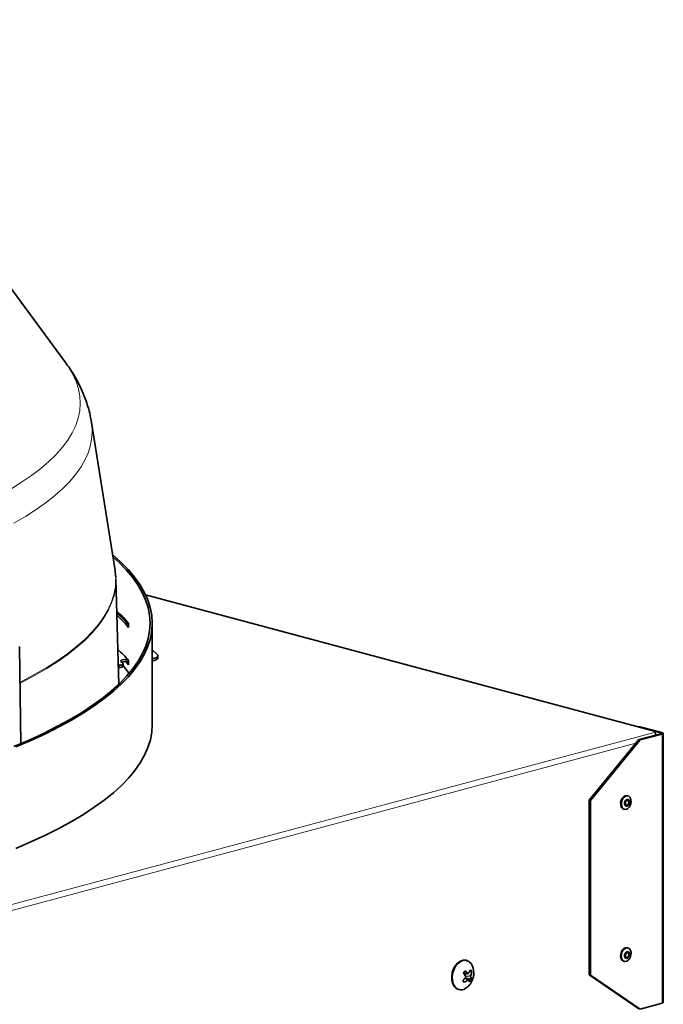
# Model space of a CAD drawing. Units: inches. Extents: x 2 to 154, y 1 to 99.
# Drawn here: x 132 to 136, y 55 to 60 of the extents above; entities that cross this region are included whole.
import ezdxf

# ---------------------------------------------------------------- set-up
doc = ezdxf.new("R2010")
doc.units = ezdxf.units.IN
doc.header["$MEASUREMENT"] = 0
doc.layers.add('SLD-0', color=7, linetype='Continuous')

msp = doc.modelspace()

# ---------------------------------------------------------------- linework, layer by layer
at = {"layer": 'SLD-0', "color": 7, "linetype": 'Continuous', "lineweight": 35}
for p, q in [((132.6931, 58.3629), (131.487, 59.9906)), ((132.6931, 58.3629), (132.6924, 58.3639)), ((132.9287, 57.3751), (132.8167, 58.0778)), ((132.9168, 57.4499), (132.9173, 57.4494)), ((132.9173, 57.4494), (132.9563, 57.4144)), ((132.9185, 57.4391), (132.9463, 57.4136)), ((132.9463, 57.4136), (132.9808, 57.3783)), ((132.9563, 57.4144), (132.9908, 57.379)), ((132.9287, 57.3751), (132.9297, 57.3684)), ((132.9297, 57.3684), (132.932, 57.3412)), ((132.9461, 56.8336), (132.9325, 57.3338)), ((132.9325, 57.3338), (132.9326, 57.3278)), ((132.9808, 57.3783), (133.0107, 57.3427)), ((132.9908, 57.379), (133.0209, 57.3433)), ((133.0107, 57.3427), (133.0362, 57.3068)), ((133.0209, 57.3433), (133.0464, 57.3073)), ((132.9326, 57.3278), (132.9317, 57.3033)), ((133.0362, 57.3068), (133.0571, 57.2707)), ((133.0464, 57.3073), (133.0673, 57.2711)), ((133.0571, 57.2707), (133.0734, 57.2345)), ((133.0673, 57.2711), (133.0837, 57.2348)), ((135.4937, 56.6103), (133.0734, 57.2587)), ((133.0734, 57.2345), (133.0851, 57.1981)), ((133.0837, 57.2348), (133.0954, 57.1983)), ((133.0851, 57.1981), (133.0922, 57.1617)), ((133.0954, 57.1983), (133.1025, 57.1618)), ((133.0922, 57.1617), (133.0947, 57.1252)), ((133.1025, 57.1618), (133.105, 57.1252)), ((132.993, 57.104), (132.993, 57.1233)), ((133.0947, 57.1252), (133.0926, 57.0887)), ((133.105, 57.1252), (133.1029, 57.0886)), ((133.105, 56.642), (133.105, 57.1237)), ((133.0926, 57.0887), (133.0858, 57.0522)), ((133.1029, 57.0886), (133.0961, 57.052)), ((132.4746, 57.0136), (132.4818, 56.5521)), ((133.0745, 57.0158), (133.0585, 56.9796)), ((133.0848, 57.0156), (133.0688, 56.9792)), ((133.0858, 57.0522), (133.0745, 57.0158)), ((133.0961, 57.052), (133.0848, 57.0156)), ((133.0585, 56.9796), (133.038, 56.9435)), ((133.0688, 56.9792), (133.0482, 56.943)), ((133.1293, 56.9736), (133.105, 56.9978)), ((133.1152, 56.9575), (133.1227, 56.9603)), ((133.1227, 56.9603), (133.128, 56.9634)), ((133.128, 56.9634), (133.1309, 56.9668)), ((133.1314, 56.9702), (133.1293, 56.9736)), ((133.1309, 56.9668), (133.1314, 56.9702)), ((133.1315, 56.959), (133.1315, 56.9691)), ((132.9437, 56.9239), (132.9477, 56.9242)), ((132.944, 56.9138), (132.9477, 56.9141)), ((132.9477, 56.9242), (132.9525, 56.9247)), ((132.9525, 56.9146), (132.9477, 56.9141)), ((132.9525, 56.9247), (132.9569, 56.9254)), ((132.9569, 56.9153), (132.9525, 56.9146)), ((132.9554, 56.9457), (132.9587, 56.9483)), ((132.9561, 56.943), (132.9554, 56.9457)), ((132.9663, 56.9328), (132.9561, 56.943)), ((132.9569, 56.9254), (132.9607, 56.9264)), ((132.9607, 56.9162), (132.9569, 56.9153)), ((132.9587, 56.9483), (132.9655, 56.9504)), ((132.9607, 56.9264), (132.9637, 56.9275)), ((132.9637, 56.9174), (132.9607, 56.9162)), ((132.9637, 56.9275), (132.9658, 56.9287)), ((132.9658, 56.9186), (132.9637, 56.9174)), ((132.9655, 56.9504), (132.9747, 56.9516)), ((132.9658, 56.9287), (132.967, 56.9301)), ((132.967, 56.92), (132.9658, 56.9186)), ((132.9671, 56.9314), (132.9663, 56.9328)), ((132.967, 56.9301), (132.9671, 56.9314)), ((132.9672, 56.9209), (132.967, 56.92)), ((132.9672, 56.9209), (132.9672, 56.931)), ((132.9672, 56.9216), (132.9686, 56.9199)), ((132.9686, 56.9199), (132.9951, 56.8854)), ((132.9747, 56.9516), (132.9849, 56.9518)), ((132.98, 56.9417), (132.9848, 56.9365)), ((132.9848, 56.9365), (132.993, 56.927)), ((132.9849, 56.9518), (132.9884, 56.9516)), ((132.9911, 56.9412), (132.993, 56.9391)), ((132.993, 56.927), (132.993, 56.9463)), ((133.038, 56.9435), (133.0129, 56.9076)), ((133.0482, 56.943), (133.0231, 56.9071)), ((133.105, 56.955), (133.1058, 56.9551)), ((133.1058, 56.945), (133.105, 56.9449)), ((133.1058, 56.9551), (133.1152, 56.9575)), ((133.1152, 56.9474), (133.1058, 56.945)), ((133.1227, 56.9502), (133.1152, 56.9474)), ((133.128, 56.9533), (133.1227, 56.9502)), ((133.1309, 56.9567), (133.128, 56.9533)), ((133.1315, 56.959), (133.1309, 56.9567)), ((132.9833, 56.872), (132.9493, 56.8366)), ((132.9934, 56.8713), (132.9592, 56.8359)), ((133.0129, 56.9076), (132.9833, 56.872)), ((133.0231, 56.9071), (132.9934, 56.8713)), ((132.9493, 56.8366), (132.9107, 56.8016)), ((132.9592, 56.8359), (132.9206, 56.8008)), ((132.9107, 56.8016), (132.8678, 56.767)), ((132.9206, 56.8008), (132.8775, 56.766)), ((132.8205, 56.7327), (132.7688, 56.6989)), ((132.8301, 56.7317), (132.7783, 56.6979)), ((132.8678, 56.767), (132.8205, 56.7327)), ((132.8775, 56.766), (132.8301, 56.7317)), ((132.7688, 56.6989), (132.713, 56.6656)), ((132.7783, 56.6979), (132.7223, 56.6645)), ((132.6529, 56.6329), (132.5888, 56.6007)), ((132.713, 56.6656), (132.6529, 56.6329)), ((132.7223, 56.6645), (132.6621, 56.6316)), ((133.1029, 56.6069), (133.105, 56.642)), ((135.4154, 56.6313), (135.421, 56.6328)), ((135.5256, 56.6048), (135.421, 56.6328)), ((132.5888, 56.6007), (132.5206, 56.5691)), ((132.5978, 56.5993), (132.5295, 56.5676)), ((132.6621, 56.6316), (132.5978, 56.5993)), ((133.0961, 56.5703), (133.1029, 56.6069)), ((135.4151, 56.5712), (135.5197, 56.5992)), ((135.421, 56.5696), (135.5256, 56.5977)), ((135.4937, 56.6088), (135.4937, 56.6103)), ((135.5197, 56.6032), (135.4937, 56.6101)), ((135.4937, 56.6064), (135.4937, 56.6088)), ((135.4937, 56.5923), (135.4937, 56.6064)), ((135.5197, 56.6032), (135.521, 56.6028)), ((135.521, 56.5997), (135.5197, 56.5992)), ((135.521, 56.6028), (135.5219, 56.6023)), ((135.5219, 56.6001), (135.521, 56.5997)), ((135.5219, 56.6023), (135.5225, 56.6018)), ((135.5225, 56.6007), (135.5219, 56.6001)), ((135.5225, 56.6018), (135.5227, 56.6012)), ((135.5227, 56.6012), (135.5225, 56.6007)), ((135.5256, 56.6048), (135.5279, 56.604)), ((135.5279, 56.5984), (135.5256, 56.5977)), ((135.5279, 56.604), (135.5296, 56.6031)), ((135.5296, 56.5993), (135.5279, 56.5984)), ((135.5296, 56.6031), (135.5307, 56.6022)), ((135.5307, 56.6002), (135.5296, 56.5993)), ((135.5307, 56.6022), (135.5311, 56.6012)), ((135.5311, 56.6012), (135.5307, 56.6002)), ((135.5311, 55.323), (135.5311, 56.6012)), ((132.5206, 56.5691), (132.4485, 56.5381)), ((132.5295, 56.5676), (132.4571, 56.5366)), ((133.0848, 56.5338), (133.0961, 56.5703)), ((135.4151, 56.5712), (135.1794, 56.2832)), ((135.1853, 56.2816), (135.421, 56.5696)), ((135.4151, 56.5712), (135.421, 56.5696)), ((133.0482, 56.4613), (133.0688, 56.4975)), ((133.0688, 56.4975), (133.0848, 56.5338)), ((133.0231, 56.4253), (133.0482, 56.4613)), ((132.9934, 56.3896), (133.0231, 56.4253)), ((132.9206, 56.3191), (132.9592, 56.3542)), ((132.9592, 56.3542), (132.9934, 56.3896)), ((132.8775, 56.2843), (132.9206, 56.3191)), ((135.3586, 56.3047), (135.3495, 56.3017)), ((135.3671, 56.3027), (135.3586, 56.3047)), ((135.3635, 56.3042), (135.36, 56.3051)), ((132.8301, 56.25), (132.8775, 56.2843)), ((135.1794, 56.2832), (135.1853, 56.2816)), ((135.1794, 56.2832), (135.1794, 55.4548)), ((135.1853, 56.2816), (135.1853, 55.4532)), ((135.3315, 56.2844), (135.3284, 56.272)), ((135.3284, 56.272), (135.3288, 56.2597)), ((135.3288, 56.2597), (135.3326, 56.2494)), ((135.3351, 56.2835), (135.3319, 56.271)), ((135.3319, 56.271), (135.3323, 56.2587)), ((135.3323, 56.2587), (135.3361, 56.2485)), ((135.3412, 56.2943), (135.3351, 56.2835)), ((135.3495, 56.3017), (135.3412, 56.2943)), ((135.3489, 56.2769), (135.3474, 56.2706)), ((135.3474, 56.2706), (135.3475, 56.2644)), ((135.3475, 56.2644), (135.3495, 56.2592)), ((135.3521, 56.2823), (135.3489, 56.2769)), ((135.3495, 56.2592), (135.3529, 56.2558)), ((135.352, 56.2752), (135.3509, 56.2708)), ((135.3509, 56.2708), (135.351, 56.2664)), ((135.351, 56.2664), (135.3523, 56.2628)), ((135.3541, 56.279), (135.352, 56.2752)), ((135.3562, 56.2861), (135.3521, 56.2823)), ((135.3523, 56.2628), (135.3547, 56.2605)), ((135.3571, 56.2816), (135.3541, 56.279)), ((135.3547, 56.2605), (135.3577, 56.2598)), ((135.3608, 56.2876), (135.3562, 56.2861)), ((135.3603, 56.2826), (135.3571, 56.2816)), ((135.3577, 56.2598), (135.3609, 56.2608)), ((135.3633, 56.2819), (135.3603, 56.2826)), ((135.3651, 56.2866), (135.3608, 56.2876)), ((135.3609, 56.2608), (135.3639, 56.2634)), ((135.3618, 56.2563), (135.3659, 56.2601)), ((135.3657, 56.2796), (135.3633, 56.2819)), ((135.3639, 56.2634), (135.366, 56.2672)), ((135.3685, 56.2832), (135.3651, 56.2866)), ((135.367, 56.276), (135.3657, 56.2796)), ((135.3659, 56.2601), (135.3691, 56.2655)), ((135.366, 56.2672), (135.3672, 56.2716)), ((135.3672, 56.2716), (135.367, 56.276)), ((135.3738, 56.2961), (135.3671, 56.3027)), ((135.3705, 56.2781), (135.3685, 56.2832)), ((135.3687, 56.2503), (135.3749, 56.2611)), ((135.3691, 56.2655), (135.3706, 56.2718)), ((135.3706, 56.2718), (135.3705, 56.2781)), ((135.3777, 56.2858), (135.3738, 56.2961)), ((135.3749, 56.2611), (135.378, 56.2735)), ((135.378, 56.2735), (135.3777, 56.2858)), ((132.7223, 56.1827), (132.7783, 56.2161)), ((132.7783, 56.2161), (132.8301, 56.25)), ((135.3326, 56.2494), (135.3393, 56.2428)), ((135.3361, 56.2485), (135.3428, 56.2419)), ((135.3393, 56.2428), (135.3429, 56.2413)), ((135.3428, 56.2419), (135.3514, 56.2399)), ((135.3429, 56.2413), (135.3465, 56.2404)), ((135.3514, 56.2399), (135.3605, 56.2428)), ((135.3529, 56.2558), (135.3572, 56.2548)), ((135.3572, 56.2548), (135.3618, 56.2563)), ((135.3605, 56.2428), (135.3687, 56.2503)), ((132.6621, 56.1499), (132.7223, 56.1827)), ((132.5295, 56.0859), (132.5978, 56.1176)), ((132.5978, 56.1176), (132.6621, 56.1499)), ((132.4571, 56.0549), (132.5295, 56.0859)), ((135.333, 55.5652), (135.329, 55.5531)), ((135.3366, 55.5643), (135.3325, 55.5521)), ((135.3435, 55.5742), (135.3366, 55.5643)), ((135.3521, 55.5805), (135.3435, 55.5742)), ((135.3532, 55.561), (135.3497, 55.556)), ((135.3612, 55.582), (135.3521, 55.5805)), ((135.3549, 55.5573), (135.3525, 55.5538)), ((135.3575, 55.5642), (135.3532, 55.561)), ((135.358, 55.5595), (135.3549, 55.5573)), ((135.3621, 55.5649), (135.3575, 55.5642)), ((135.3612, 55.56), (135.358, 55.5595)), ((135.3635, 55.5816), (135.36, 55.5825)), ((135.3693, 55.5786), (135.3612, 55.582)), ((135.3641, 55.5588), (135.3612, 55.56)), ((135.3662, 55.5632), (135.3621, 55.5649)), ((135.3662, 55.5561), (135.3641, 55.5588)), ((135.3692, 55.5593), (135.3662, 55.5632)), ((135.3672, 55.5522), (135.3662, 55.5561)), ((135.3707, 55.5537), (135.3692, 55.5593)), ((135.3753, 55.5708), (135.3693, 55.5786)), ((135.3782, 55.5598), (135.3753, 55.5708)), ((135.3775, 55.5473), (135.3782, 55.5598)), ((134.5444, 55.4979), (134.5556, 55.5106)), ((134.5582, 55.5099), (134.547, 55.4972)), ((134.5556, 55.5106), (134.5682, 55.5195)), ((134.5708, 55.5188), (134.5582, 55.5099)), ((134.5682, 55.5195), (134.5814, 55.5239)), ((134.584, 55.5232), (134.5708, 55.5188)), ((134.5814, 55.5239), (134.5943, 55.5235)), ((134.5969, 55.5228), (134.584, 55.5232)), ((134.5943, 55.5235), (134.5957, 55.5232)), ((134.5983, 55.5225), (134.5957, 55.5232)), ((134.6087, 55.5177), (134.5969, 55.5228)), ((134.6184, 55.5082), (134.6087, 55.5177)), ((135.329, 55.5531), (135.3283, 55.5405)), ((135.3283, 55.5405), (135.3312, 55.5295)), ((135.3312, 55.5295), (135.3371, 55.5217)), ((135.3325, 55.5521), (135.3318, 55.5396)), ((135.3318, 55.5396), (135.3347, 55.5286)), ((135.3347, 55.5286), (135.3407, 55.5208)), ((135.3371, 55.5217), (135.3429, 55.5188)), ((135.3407, 55.5208), (135.3488, 55.5174)), ((135.3429, 55.5188), (135.3465, 55.5178)), ((135.3476, 55.5498), (135.3473, 55.5435)), ((135.3473, 55.5435), (135.3488, 55.5379)), ((135.3497, 55.556), (135.3476, 55.5498)), ((135.3488, 55.5379), (135.3518, 55.534)), ((135.3488, 55.5174), (135.3579, 55.5189)), ((135.351, 55.5495), (135.3508, 55.545)), ((135.3508, 55.545), (135.3518, 55.5411)), ((135.3525, 55.5538), (135.351, 55.5495)), ((135.3518, 55.5411), (135.3539, 55.5384)), ((135.3518, 55.534), (135.3559, 55.5323)), ((135.3539, 55.5384), (135.3568, 55.5372)), ((135.3559, 55.5323), (135.3605, 55.5331)), ((135.3568, 55.5372), (135.36, 55.5377)), ((135.3579, 55.5189), (135.3665, 55.5251)), ((135.36, 55.5377), (135.3631, 55.5399)), ((135.3605, 55.5331), (135.3648, 55.5362)), ((135.3631, 55.5399), (135.3655, 55.5435)), ((135.3648, 55.5362), (135.3683, 55.5412)), ((135.3655, 55.5435), (135.367, 55.5478)), ((135.3665, 55.5251), (135.3734, 55.5351)), ((135.367, 55.5478), (135.3672, 55.5522)), ((135.3683, 55.5412), (135.3704, 55.5474)), ((135.3704, 55.5474), (135.3707, 55.5537)), ((135.3734, 55.5351), (135.3775, 55.5473)), ((134.5267, 55.4461), (134.5295, 55.4645)), ((134.5321, 55.4638), (134.5293, 55.4454)), ((134.5295, 55.4645), (134.5355, 55.4821)), ((134.5381, 55.4815), (134.5321, 55.4638)), ((134.5355, 55.4821), (134.5444, 55.4979)), ((134.547, 55.4972), (134.5381, 55.4815)), ((134.6223, 55.4682), (134.6115, 55.4702)), ((134.6252, 55.4961), (134.6184, 55.5082)), ((134.5273, 55.4283), (134.5267, 55.4461)), ((134.5313, 55.4122), (134.5273, 55.4283)), ((134.5293, 55.4454), (134.5299, 55.4276)), ((134.5299, 55.4276), (134.5339, 55.4115)), ((134.5818, 55.4615), (134.6052, 55.462)), ((134.5892, 55.4616), (134.5865, 55.4573)), ((134.6052, 55.431), (134.5906, 55.4393)), ((134.5943, 55.4385), (134.5923, 55.4415)), ((134.5936, 55.4376), (134.5943, 55.4385)), ((134.6203, 55.4333), (134.5943, 55.4385)), ((135.1794, 55.4548), (135.1853, 55.4532)), ((135.1794, 55.4548), (135.4151, 55.2931)), ((135.421, 55.2915), (135.1853, 55.4532)), ((134.5385, 55.399), (134.5313, 55.4122)), ((134.5339, 55.4115), (134.5411, 55.3983)), ((134.5483, 55.3895), (134.5385, 55.399)), ((134.5586, 55.3847), (134.5483, 55.3895)), ((134.5586, 55.3847), (134.5612, 55.384)), ((135.5307, 55.3221), (135.5311, 55.323)), ((135.421, 55.2915), (135.5256, 55.3195)), ((135.5256, 55.3195), (135.5279, 55.3203)), ((135.5279, 55.3203), (135.5296, 55.3211)), ((135.5296, 55.3211), (135.5307, 55.3221))]:
    msp.add_line(p, q, dxfattribs=at)
at = {"layer": 'SLD-0', "color": 8, "linetype": 'Continuous', "lineweight": 18}
for p, q in [((132.7082, 58.3412), (132.6931, 58.3629)), ((132.7285, 58.3067), (132.7082, 58.3412)), ((132.7441, 58.2721), (132.7285, 58.3067)), ((132.7552, 58.2373), (132.7441, 58.2721)), ((132.7617, 58.2025), (132.7552, 58.2373)), ((132.7636, 58.1676), (132.7617, 58.2025)), ((132.7537, 58.0979), (132.761, 58.1327)), ((132.761, 58.1327), (132.7636, 58.1676)), ((132.7418, 58.0631), (132.7537, 58.0979)), ((132.7254, 58.0285), (132.7418, 58.0631)), ((132.8167, 58.0778), (132.8167, 58.0776)), ((132.8167, 58.0776), (132.82, 58.0423)), ((132.82, 58.0423), (132.8186, 58.0071)), ((132.6789, 57.9599), (132.7044, 57.9941)), ((132.7044, 57.9941), (132.7254, 58.0285)), ((132.8186, 58.0071), (132.8127, 57.9719)), ((132.6489, 57.926), (132.6789, 57.9599)), ((132.8127, 57.9719), (132.8021, 57.9368)), ((132.6145, 57.8923), (132.6489, 57.926)), ((132.787, 57.9018), (132.7672, 57.867)), ((132.8021, 57.9368), (132.787, 57.9018)), ((132.5324, 57.8261), (132.5757, 57.859)), ((132.5757, 57.859), (132.6145, 57.8923)), ((132.7672, 57.867), (132.743, 57.8324)), ((132.4849, 57.7936), (132.5324, 57.8261)), ((132.743, 57.8324), (132.7142, 57.798)), ((132.4332, 57.7616), (132.4849, 57.7936)), ((132.6809, 57.764), (132.6432, 57.7302)), ((132.7142, 57.798), (132.6809, 57.764)), ((132.6432, 57.7302), (132.601, 57.6969)), ((132.5546, 57.6639), (132.5038, 57.6314)), ((132.601, 57.6969), (132.5546, 57.6639)), ((132.5038, 57.6314), (132.4488, 57.5994)), ((132.932, 57.3412), (132.9322, 57.3325)), ((132.9301, 57.2966), (132.9233, 57.2608)), ((132.9305, 57.2919), (132.9237, 57.2561)), ((132.9322, 57.3325), (132.9301, 57.2966)), ((132.9317, 57.3033), (132.9305, 57.2919)), ((132.9233, 57.2608), (132.9119, 57.225)), ((132.9237, 57.2561), (132.9123, 57.2203)), ((135.4937, 56.6088), (133.0742, 57.2571)), ((132.9119, 57.225), (132.8958, 57.1894)), ((132.9123, 57.2203), (132.8963, 57.1847)), ((132.8752, 57.154), (132.8499, 57.1187)), ((132.8756, 57.1492), (132.8504, 57.114)), ((132.8958, 57.1894), (132.8752, 57.154)), ((132.8963, 57.1847), (132.8756, 57.1492)), ((132.8499, 57.1187), (132.8202, 57.0838)), ((132.8504, 57.114), (132.8206, 57.079)), ((132.8202, 57.0838), (132.7859, 57.0491)), ((132.8206, 57.079), (132.7863, 57.0443)), ((132.7471, 57.0147), (132.7039, 56.9808)), ((132.7475, 57.01), (132.7043, 56.976)), ((132.7859, 57.0491), (132.7471, 57.0147)), ((132.7863, 57.0443), (132.7475, 57.01)), ((132.7039, 56.9808), (132.6563, 56.9472)), ((132.7043, 56.976), (132.6567, 56.9425)), ((132.6045, 56.9142), (132.5483, 56.8816)), ((132.6563, 56.9472), (132.6045, 56.9142)), ((132.6567, 56.9425), (132.6049, 56.9094)), ((132.9477, 56.9141), (132.9477, 56.9242)), ((132.5483, 56.8816), (132.488, 56.8496)), ((132.5487, 56.8768), (132.4884, 56.8448)), ((132.6049, 56.9094), (132.5487, 56.8768)), ((132.488, 56.8496), (132.4772, 56.8441)), ((132.4884, 56.8448), (132.4773, 56.8392)), ((129.0792, 54.8879), (135.4937, 56.6064)), ((135.5197, 56.6032), (135.5256, 56.6048)), ((135.5197, 56.6032), (135.5197, 56.5992)), ((135.5197, 56.5992), (135.5256, 56.5977)), ((135.5256, 55.3195), (135.5256, 56.5977)), ((135.4012, 56.5543), (129.2031, 54.8937)), ((134.5819, 55.4624), (134.603, 55.4629)), ((134.5865, 55.4573), (134.6167, 55.4515)), ((134.6012, 55.4297), (134.5886, 55.4369)), ((134.6163, 55.4451), (134.5912, 55.45))]:
    msp.add_line(p, q, dxfattribs=at)
at = {"layer": 'SLD-0', "color": 7, "linetype": 'Continuous', "lineweight": 35}
for centre, radius, start, end in [((132.4522, 56.6569), 0.7141, 40.7716, 47.2775), ((132.4435, 56.6198), 0.7405, 42.091, 48.2125), ((132.4605, 56.6457), 0.7026, 40.7194, 47.2728), ((132.4641, 56.4912), 0.6978, 40.7086, 46.8126), ((132.9816, 56.8642), 0.0777, 81.5899, 105.9911), ((135.3574, 56.2787), 0.0265, 84.4579, 167.4861), ((135.3567, 55.558), 0.0247, 82.3157, 163.0087), ((134.4765, 55.5447), 0.1338, 321.7055, 328.0324), ((134.5032, 55.3576), 0.1451, 46.5125, 53.2513), ((134.5279, 55.5149), 0.0948, 327.2433, 336.9455), ((134.5504, 55.422), 0.0855, 32.6906, 40.7029), ((134.5432, 55.463), 0.0884, 324.8689, 21.9438), ((134.5411, 55.4864), 0.0833, 335.2527, 347.3909), ((134.4675, 55.5396), 0.1588, 314.8378, 321.8619), ((134.4528, 55.3252), 0.1624, 34.5741, 38.8193), ((134.3942, 55.2986), 0.2485, 36.9534, 41.0653), ((134.5209, 55.5098), 0.1134, 305.4299, 315.0842), ((134.5455, 55.3849), 0.0756, 28.7786, 37.0585), ((134.5381, 55.4821), 0.0955, 320.4355, 329.3023), ((134.5725, 55.424), 0.0486, 11.1176, 25.8166), ((134.5716, 55.4216), 0.0384, 217.4432, 312.8356), ((134.5432, 55.463), 0.0884, 308.0603, 324.8689)]:
    msp.add_arc(centre, radius, start, end, dxfattribs=at)
for points, knots in [([(132.8161, 58.0784), (132.8144, 58.0889), (132.8102, 58.1156), (132.7989, 58.1574), (132.7829, 58.2038), (132.763, 58.2492), (132.7393, 58.2937), (132.7155, 58.3323), (132.6984, 58.355), (132.6916, 58.3641)], [0, 0, 0, 0, 0.098503, 0.250193, 0.403983, 0.560936, 0.722177, 0.888889, 1, 1, 1, 1]), ([(134.603, 55.4629), (134.6034, 55.4627), (134.6041, 55.4621), (134.6054, 55.4619), (134.6065, 55.4623), (134.6073, 55.463), (134.6076, 55.4635), (134.6077, 55.4636)], [0, 0, 0, 0, 0.2356331, 0.4712687, 0.7068477, 0.9423971, 1, 1, 1, 1]), ([(134.5923, 55.4416), (134.5926, 55.442), (134.5933, 55.443), (134.5937, 55.4446), (134.5936, 55.4463), (134.5932, 55.4474), (134.5928, 55.4479), (134.5927, 55.448)], [0, 0, 0, 0, 0.233525, 0.467051, 0.700539, 0.934019, 1, 1, 1, 1]), ([(134.6058, 55.4304), (134.6056, 55.4307), (134.6051, 55.4312), (134.604, 55.4313), (134.6027, 55.4309), (134.6018, 55.4303), (134.6013, 55.4298), (134.6012, 55.4297)], [0, 0, 0, 0, 0.233525, 0.467051, 0.700539, 0.934019, 1, 1, 1, 1]), ([(134.6167, 55.4515), (134.6165, 55.451), (134.6161, 55.45), (134.6158, 55.4483), (134.6158, 55.4467), (134.6161, 55.4457), (134.6163, 55.4452), (134.6163, 55.4451)], [0, 0, 0, 0, 0.235585, 0.471172, 0.706725, 0.942288, 1, 1, 1, 1])]:
    msp.add_open_spline(points, degree=3, knots=knots, dxfattribs=at)

doc.saveas('drawing.dxf')
